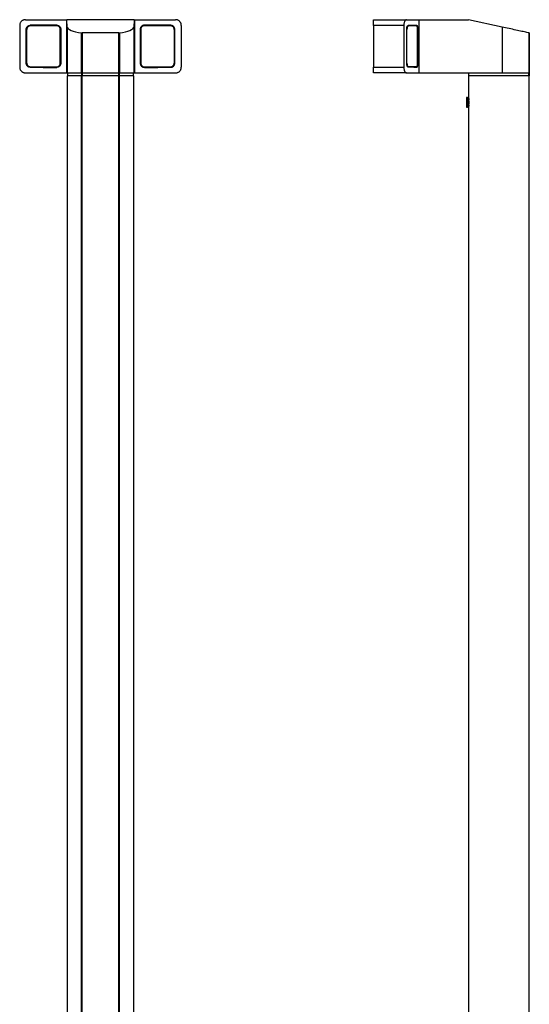
# Model space of a CAD drawing. Units: millimetres. Extents: x -140 to 781, y -167 to 869.
# Drawn here: x 513 to 781, y 351 to 869 of the extents above; entities that cross this region are included whole.
import ezdxf

# ---------------------------------------------------------------- set-up
doc = ezdxf.new("R2010")
doc.units = ezdxf.units.MM

msp = doc.modelspace()

# ---------------------------------------------------------------- linework, layer by layer
at = {"color": 7, "linetype": 'Continuous', "lineweight": 30}
for p, q in [((512.6, 866.13), (512.6, 844.13)), ((515.6, 869.13), (537.21, 869.13)), ((518.15, 866.19), (518.15, 866.08)), ((518.15, 866.08), (518.4, 866.08)), ((518.4, 865.94), (518.4, 866.1)), ((519.92, 866.1), (519.92, 865.95)), ((519.92, 866.08), (530.28, 866.08)), ((530.28, 866.1), (530.28, 865.97)), ((531.8, 866.1), (531.8, 865.98)), ((531.8, 866.08), (532.05, 866.08)), ((532.05, 866.23), (532.05, 866.08)), ((537.21, 869.13), (537.21, 841.13)), ((537.21, 869.13), (537.44, 869.13)), ((537.6, 865.27), (537.44, 869.13)), ((572.75, 869.13), (537.44, 869.13)), ((572.75, 869.13), (572.6, 865.27)), ((572.75, 869.13), (572.98, 869.13)), ((572.98, 869.13), (572.98, 841.13)), ((572.98, 869.13), (594.6, 869.13)), ((578.15, 866.23), (578.15, 866.08)), ((578.4, 866.08), (578.15, 866.08)), ((578.4, 865.98), (578.4, 866.1)), ((579.92, 866.1), (579.92, 865.97)), ((590.28, 866.08), (579.92, 866.08)), ((590.28, 866.1), (590.28, 865.95)), ((591.8, 866.1), (591.8, 865.94)), ((592.05, 866.08), (591.8, 866.08)), ((592.05, 866.19), (592.05, 866.08)), ((597.6, 866.13), (597.6, 844.13)), ((698.63, 869.13), (715.98, 869.13)), ((698.63, 866.13), (698.63, 869.13)), ((714.63, 866.13), (698.63, 866.13)), ((698.63, 866.13), (698.63, 844.13)), ((714.63, 866.13), (714.63, 844.13)), ((715.98, 869.13), (722.5, 869.13)), ((716.63, 865.94), (717.09, 865.94)), ((722.5, 869.13), (722.5, 841.13)), ((722.5, 869.13), (748.63, 869.13)), ((766.28, 865.27), (748.63, 869.13)), ((516.05, 846.18), (516.05, 864.08)), ((516.05, 864.08), (516.15, 864.08)), ((516.15, 846.18), (516.15, 864.08)), ((516.3, 846.33), (516.3, 863.93)), ((533.94, 846.29), (533.94, 863.98)), ((534.2, 864.08), (534.05, 864.08)), ((534.05, 864.08), (534.05, 846.18)), ((534.2, 864.08), (534.2, 846.18)), ((537.6, 865.27), (537.6, 841.13)), ((545.17, 841.13), (545.17, 862.15)), ((545.45, 862.13), (545.45, 841.13)), ((564.74, 862.13), (545.45, 862.13)), ((564.74, 841.13), (564.74, 862.13)), ((565.02, 862.15), (565.02, 841.13)), ((572.6, 865.27), (572.6, 841.13)), ((576, 864.08), (576, 846.18)), ((576, 864.08), (576.15, 864.08)), ((576.15, 864.08), (576.15, 846.18)), ((576.25, 863.98), (576.25, 846.29)), ((593.9, 863.93), (593.9, 846.33)), ((594.15, 864.08), (594.05, 864.08)), ((594.05, 846.18), (594.05, 864.08)), ((594.15, 846.18), (594.15, 864.08)), ((716.17, 846.18), (716.17, 864.08)), ((716.27, 846.33), (716.27, 863.93)), ((721.85, 846.29), (721.85, 863.98)), ((721.9, 864.08), (721.9, 846.18)), ((766.28, 865.27), (766.28, 841.13)), ((780.54, 841.13), (780.54, 862.15)), ((780.63, 862.13), (780.63, 841.13)), ((516.05, 846.18), (516.15, 846.18)), ((534.2, 846.18), (534.05, 846.18)), ((576, 846.18), (576.15, 846.18)), ((594.15, 846.18), (594.05, 846.18)), ((515.6, 841.13), (537.21, 841.13)), ((518.15, 844.08), (518.15, 844.18)), ((518.4, 844.18), (518.15, 844.18)), ((518.4, 844.17), (518.4, 844.33)), ((519.92, 844.17), (519.92, 844.32)), ((530.28, 844.18), (519.92, 844.18)), ((530.28, 844.17), (530.28, 844.29)), ((531.8, 844.29), (531.8, 844.17)), ((532.05, 844.18), (531.8, 844.18)), ((532.05, 844.04), (532.05, 844.18)), ((537.21, 841.13), (537.6, 841.13)), ((537.6, 841.13), (545.17, 841.13)), ((537.6, 839.63), (537.6, 178.63)), ((545.17, 839.63), (537.6, 839.63)), ((537.7, 841.13), (537.7, 839.63)), ((545.45, 841.13), (545.17, 841.13)), ((545.17, 178.63), (545.17, 839.63)), ((545.45, 839.63), (545.17, 839.63)), ((545.2, 839.63), (545.2, 841.13)), ((545.45, 841.13), (564.74, 841.13)), ((545.45, 178.63), (545.45, 839.63)), ((564.74, 839.63), (545.45, 839.63)), ((545.48, 841.13), (545.48, 839.63)), ((564.71, 839.63), (564.71, 841.13)), ((565.02, 841.13), (564.74, 841.13)), ((564.74, 178.63), (564.74, 839.63)), ((565.02, 839.63), (564.74, 839.63)), ((564.99, 841.13), (564.99, 839.63)), ((565.02, 841.13), (572.6, 841.13)), ((565.02, 178.63), (565.02, 839.63)), ((572.6, 839.63), (565.02, 839.63)), ((572.5, 839.63), (572.5, 841.13)), ((572.6, 841.13), (572.98, 841.13)), ((572.6, 178.63), (572.6, 839.63)), ((572.98, 841.13), (594.6, 841.13)), ((578.15, 844.04), (578.15, 844.18)), ((578.15, 844.18), (578.4, 844.18)), ((578.4, 844.17), (578.4, 844.29)), ((579.92, 844.17), (579.92, 844.29)), ((579.92, 844.18), (590.28, 844.18)), ((590.28, 844.17), (590.28, 844.32)), ((591.8, 844.33), (591.8, 844.17)), ((591.8, 844.18), (592.05, 844.18)), ((592.05, 844.08), (592.05, 844.18)), ((698.63, 844.13), (714.63, 844.13)), ((698.63, 841.13), (698.63, 844.13)), ((715.98, 841.13), (698.63, 841.13)), ((715.98, 841.13), (722.5, 841.13)), ((717.09, 844.33), (716.64, 844.33)), ((722.5, 841.13), (766.28, 841.13)), ((748.63, 839.63), (748.63, 828.49)), ((780.54, 839.63), (748.63, 839.63)), ((748.73, 841.13), (748.73, 839.63)), ((766.28, 841.13), (780.54, 841.13)), ((780.44, 839.63), (780.44, 841.13)), ((780.53, 841.13), (780.53, 839.63)), ((780.63, 841.13), (780.54, 841.13)), ((780.54, 178.63), (780.54, 839.63)), ((780.63, 839.63), (780.54, 839.63)), ((780.63, 178.63), (780.63, 839.63)), ((748.13, 828.13), (747.63, 828.13)), ((747.63, 828.13), (747.63, 823.13)), ((748.66, 828.27), (748.63, 828.21)), ((748.63, 828.21), (748.63, 823.06)), ((748.87, 826.34), (748.87, 824.93)), ((747.63, 823.13), (748.13, 823.13)), ((748.63, 823.06), (748.66, 822.99)), ((748.63, 822.78), (748.63, 263.7))]:
    msp.add_line(p, q, dxfattribs=at)
at = {"color": 8, "linetype": 'Continuous', "lineweight": 30}
for p, q in [((716.27, 863.93), (716.17, 863.93)), ((721.9, 864.08), (721.84, 864.08)), ((716.17, 846.33), (716.27, 846.33)), ((721.9, 846.18), (721.84, 846.18)), ((748.13, 828.13), (748.13, 823.13))]:
    msp.add_line(p, q, dxfattribs=at)
at = {"color": 7, "linetype": 'Continuous', "lineweight": 30, "flags": 128}
for points in [[(717.03, 866.19), (718.07, 866.2), (719.03, 866.21), (719.91, 866.22), (720.7, 866.22), (721.42, 866.23)], [(721.39, 865.98), (720.69, 865.97), (719.91, 865.97), (719.04, 865.96), (718.1, 865.95), (717.09, 865.94)], [(780.54, 862.15), (779.99, 862.27), (779.4, 862.4), (778.78, 862.54), (778.11, 862.68), (777.42, 862.84), (776.69, 863), (775.93, 863.16), (775.15, 863.33), (774.34, 863.51), (773.5, 863.69), (772.65, 863.88), (771.77, 864.07), (770.88, 864.27), (769.98, 864.46), (769.06, 864.66), (768.14, 864.87), (767.21, 865.07), (766.28, 865.27)], [(780.54, 862.15), (780.59, 862.14), (780.62, 862.14), (780.63, 862.13)], [(721.42, 844.04), (720.7, 844.04), (719.91, 844.05), (719.03, 844.06), (718.07, 844.07), (717.03, 844.08)], [(721.39, 844.29), (720.69, 844.3), (719.91, 844.3), (719.04, 844.31), (718.1, 844.32), (717.09, 844.33)]]:
    msp.add_lwpolyline(points, dxfattribs=at)
at = {"color": 7, "linetype": 'Continuous', "lineweight": 30}
for centre, radius, start, end in [((518.15, 864.08), 2, 90, 180), ((532.05, 864.08), 2, 0, 90), ((578.15, 864.08), 2, 90, 180), ((592.05, 864.08), 2, 0, 90), ((518.15, 846.18), 2, 180, 270), ((532.05, 846.18), 2, 270, 0), ((578.15, 846.18), 2, 180, 270), ((592.05, 846.18), 2, 270, 0), ((748.13, 827.63), 0.5, 0, 90), ((748.13, 823.63), 0.5, 270, 0)]:
    msp.add_arc(centre, radius, start, end, dxfattribs=at)
for centre, major_axis, ratio, start_param, end_param in [((555.1, 865.38), (100, 0), 0.008727, 1.803388, 1.949267), ((555.1, 865.13), (100, 0), 0.008727, 1.80447, 1.947731), ((555.1, 865.38), (100, 0), 0.008727, 1.192325, 1.338205), ((555.1, 865.13), (100, 0), 0.008727, 1.193862, 1.337123), ((555.1, 865.31), (17.5, 0), 0.21875, 3.150319, 4.109198), ((545.45, 862.24), (0.5, 0), 0.21875, 4.109198, 4.712389), ((564.74, 862.24), (0.5, 0), 0.21875, 4.712389, 5.31558), ((555.1, 865.31), (17.5, 0), 0.21875, 5.31558, 6.274459), ((555.1, 844.89), (100, 0), 0.008727, 4.333918, 4.479797), ((555.1, 845.14), (100, 0), 0.008727, 4.335454, 4.478716), ((555.1, 844.89), (100, 0), 0.008727, 4.94498, 5.09086), ((555.1, 845.14), (100, 0), 0.008727, 4.946062, 5.089324)]:
    msp.add_ellipse(centre, major_axis=major_axis, ratio=ratio, start_param=start_param, end_param=end_param, dxfattribs=at)
for points, knots in [([(515.6, 869.13), (515.41, 869.12), (515.05, 869.1), (514.52, 868.95), (514.02, 868.71), (513.58, 868.38), (513.2, 867.97), (512.91, 867.51), (512.72, 867.02), (512.61, 866.56), (512.6, 866.26), (512.6, 866.13)], [0, 0, 0, 0, 0.120344, 0.24068, 0.361233, 0.481733, 0.597382, 0.712969, 0.81804, 0.923085, 1, 1, 1, 1]), ([(516.05, 864.08), (516.05, 864.2), (516.06, 864.42), (516.14, 864.74), (516.27, 865.05), (516.44, 865.33), (516.66, 865.58), (516.92, 865.8), (517.21, 865.98), (517.62, 866.15), (517.94, 866.17), (518.15, 866.19)], [0, 0, 0, 0, 0.097446, 0.194903, 0.292206, 0.389558, 0.490221, 0.590928, 0.699173, 0.807445, 1, 1, 1, 1]), ([(518.29, 865.94), (518.17, 865.93), (517.93, 865.92), (517.58, 865.82), (517.26, 865.66), (516.97, 865.45), (516.72, 865.18), (516.52, 864.88), (516.39, 864.56), (516.31, 864.24), (516.3, 864.03), (516.3, 863.93)], [0, 0, 0, 0, 0.1178053, 0.2356027, 0.3535648, 0.47149, 0.5857402, 0.6999405, 0.8059946, 0.9120273, 1, 1, 1, 1]), ([(533.94, 863.98), (533.94, 864.09), (533.93, 864.31), (533.84, 864.63), (533.71, 864.94), (533.53, 865.21), (533.31, 865.46), (533.05, 865.66), (532.75, 865.82), (532.38, 865.95), (532.11, 865.97), (531.94, 865.98)], [0, 0, 0, 0, 0.103873, 0.207759, 0.311595, 0.415428, 0.520192, 0.624972, 0.732134, 0.83931, 1, 1, 1, 1]), ([(532.05, 866.23), (532.17, 866.22), (532.41, 866.21), (532.77, 866.12), (533.11, 865.96), (533.42, 865.75), (533.68, 865.49), (533.9, 865.19), (534.06, 864.86), (534.17, 864.49), (534.19, 864.23), (534.2, 864.08)], [0, 0, 0, 0, 0.110722, 0.22144, 0.332264, 0.443083, 0.552273, 0.661448, 0.768021, 0.87459, 1, 1, 1, 1]), ([(578.15, 866.23), (578.02, 866.22), (577.78, 866.21), (577.42, 866.12), (577.08, 865.96), (576.77, 865.75), (576.51, 865.49), (576.29, 865.19), (576.13, 864.86), (576.02, 864.49), (576, 864.23), (576, 864.08)], [0, 0, 0, 0, 0.110722, 0.22144, 0.332264, 0.443083, 0.552273, 0.661448, 0.768021, 0.87459, 1, 1, 1, 1]), ([(578.25, 865.98), (578.14, 865.97), (577.91, 865.96), (577.57, 865.87), (577.26, 865.73), (576.97, 865.53), (576.72, 865.29), (576.52, 865.01), (576.37, 864.7), (576.27, 864.36), (576.26, 864.11), (576.25, 863.98)], [0, 0, 0, 0, 0.111131, 0.222255, 0.333478, 0.444688, 0.554022, 0.663339, 0.769749, 0.876158, 1, 1, 1, 1]), ([(593.9, 863.93), (593.89, 864.04), (593.88, 864.25), (593.8, 864.56), (593.68, 864.86), (593.52, 865.13), (593.31, 865.36), (593.06, 865.57), (592.78, 865.74), (592.4, 865.9), (592.09, 865.92), (591.9, 865.94)], [0, 0, 0, 0, 0.097986, 0.195982, 0.293794, 0.391648, 0.49282, 0.594012, 0.702464, 0.810941, 1, 1, 1, 1]), ([(594.15, 864.08), (594.14, 864.2), (594.13, 864.42), (594.05, 864.74), (593.92, 865.05), (593.75, 865.33), (593.53, 865.58), (593.27, 865.8), (592.98, 865.98), (592.57, 866.15), (592.25, 866.17), (592.05, 866.19)], [0, 0, 0, 0, 0.097446, 0.194903, 0.292206, 0.389558, 0.490221, 0.590928, 0.699173, 0.807445, 1, 1, 1, 1]), ([(597.6, 866.13), (597.59, 866.29), (597.57, 866.61), (597.46, 867.06), (597.28, 867.49), (597.04, 867.89), (596.74, 868.25), (596.38, 868.56), (595.97, 868.82), (595.52, 869), (595.06, 869.11), (594.75, 869.13), (594.6, 869.13)], [0, 0, 0, 0, 0.0954552, 0.1909255, 0.2861835, 0.3814761, 0.4805951, 0.5797508, 0.6877877, 0.7958552, 0.8979261, 1, 1, 1, 1]), ([(715.98, 869.13), (715.9, 869.12), (715.74, 869.11), (715.51, 868.95), (715.29, 868.71), (715.09, 868.38), (714.91, 867.97), (714.78, 867.52), (714.68, 867.02), (714.64, 866.56), (714.63, 866.26), (714.63, 866.13)], [0, 0, 0, 0, 0.1186428, 0.2406768, 0.359346, 0.4817288, 0.5953693, 0.7129675, 0.8162419, 0.9230893, 1, 1, 1, 1]), ([(716.17, 864.08), (716.17, 864.2), (716.18, 864.42), (716.21, 864.74), (716.26, 865.05), (716.34, 865.33), (716.43, 865.58), (716.53, 865.8), (716.66, 865.98), (716.82, 866.15), (716.95, 866.17), (717.03, 866.19)], [0, 0, 0, 0, 0.097446, 0.194903, 0.292206, 0.389558, 0.490221, 0.590928, 0.699173, 0.807445, 1, 1, 1, 1]), ([(717.09, 865.94), (717.04, 865.93), (716.95, 865.92), (716.81, 865.82), (716.67, 865.66), (716.55, 865.45), (716.45, 865.18), (716.37, 864.88), (716.31, 864.56), (716.28, 864.24), (716.28, 864.03), (716.27, 863.93)], [0, 0, 0, 0, 0.1178053, 0.2356027, 0.3535648, 0.47149, 0.5857402, 0.6999405, 0.8059946, 0.9120273, 1, 1, 1, 1]), ([(721.85, 863.98), (721.85, 864.09), (721.84, 864.31), (721.82, 864.63), (721.8, 864.94), (721.76, 865.21), (721.71, 865.46), (721.65, 865.66), (721.58, 865.82), (721.5, 865.95), (721.43, 865.97), (721.39, 865.98)], [0, 0, 0, 0, 0.103873, 0.207759, 0.311595, 0.415428, 0.520192, 0.624972, 0.732134, 0.83931, 1, 1, 1, 1]), ([(721.42, 866.23), (721.45, 866.22), (721.5, 866.21), (721.59, 866.12), (721.66, 865.96), (721.73, 865.75), (721.79, 865.49), (721.84, 865.19), (721.87, 864.86), (721.9, 864.49), (721.9, 864.23), (721.9, 864.08)], [0, 0, 0, 0, 0.110722, 0.22144, 0.332264, 0.443083, 0.552273, 0.661448, 0.768021, 0.87459, 1, 1, 1, 1]), ([(518.15, 844.08), (518.02, 844.08), (517.77, 844.1), (517.4, 844.2), (517.06, 844.37), (516.75, 844.6), (516.48, 844.88), (516.28, 845.2), (516.14, 845.54), (516.06, 845.87), (516.05, 846.09), (516.05, 846.18)], [0, 0, 0, 0, 0.118575, 0.237138, 0.355926, 0.474679, 0.589171, 0.703606, 0.809287, 0.914938, 1, 1, 1, 1]), ([(516.3, 846.33), (516.3, 846.23), (516.31, 846.01), (516.39, 845.7), (516.51, 845.41), (516.68, 845.14), (516.88, 844.9), (517.13, 844.69), (517.41, 844.53), (517.8, 844.37), (518.1, 844.34), (518.29, 844.33)], [0, 0, 0, 0, 0.097986, 0.195982, 0.293794, 0.391648, 0.49282, 0.594012, 0.702464, 0.810941, 1, 1, 1, 1]), ([(531.94, 844.29), (532.06, 844.29), (532.29, 844.31), (532.62, 844.4), (532.94, 844.54), (533.22, 844.74), (533.47, 844.98), (533.67, 845.26), (533.82, 845.57), (533.92, 845.91), (533.94, 846.15), (533.94, 846.29)], [0, 0, 0, 0, 0.111131, 0.222255, 0.333478, 0.444688, 0.554022, 0.663339, 0.769749, 0.876158, 1, 1, 1, 1]), ([(534.2, 846.18), (534.19, 846.07), (534.18, 845.83), (534.09, 845.48), (533.95, 845.16), (533.75, 844.86), (533.51, 844.6), (533.23, 844.38), (532.91, 844.21), (532.52, 844.07), (532.22, 844.05), (532.05, 844.04)], [0, 0, 0, 0, 0.104108, 0.20821, 0.312293, 0.416389, 0.521417, 0.626455, 0.733711, 0.840973, 1, 1, 1, 1]), ([(576, 846.18), (576, 846.07), (576.01, 845.83), (576.1, 845.48), (576.25, 845.16), (576.44, 844.86), (576.68, 844.6), (576.96, 844.38), (577.28, 844.21), (577.67, 844.07), (577.97, 844.05), (578.15, 844.04)], [0, 0, 0, 0, 0.104108, 0.20821, 0.312293, 0.416389, 0.521417, 0.626455, 0.733711, 0.840973, 1, 1, 1, 1]), ([(576.25, 846.29), (576.25, 846.17), (576.26, 845.95), (576.35, 845.63), (576.48, 845.33), (576.66, 845.05), (576.88, 844.81), (577.15, 844.61), (577.44, 844.45), (577.81, 844.32), (578.09, 844.3), (578.25, 844.29)], [0, 0, 0, 0, 0.103873, 0.207759, 0.311595, 0.415428, 0.520192, 0.624972, 0.732134, 0.83931, 1, 1, 1, 1]), ([(591.9, 844.33), (592.02, 844.33), (592.26, 844.35), (592.61, 844.45), (592.93, 844.61), (593.23, 844.82), (593.48, 845.09), (593.67, 845.38), (593.81, 845.71), (593.88, 846.03), (593.89, 846.24), (593.9, 846.33)], [0, 0, 0, 0, 0.1178053, 0.2356027, 0.3535648, 0.47149, 0.5857402, 0.6999405, 0.8059946, 0.9120273, 1, 1, 1, 1]), ([(592.05, 844.08), (592.17, 844.08), (592.42, 844.1), (592.79, 844.2), (593.14, 844.37), (593.45, 844.6), (593.71, 844.88), (593.91, 845.2), (594.05, 845.54), (594.13, 845.87), (594.14, 846.09), (594.15, 846.18)], [0, 0, 0, 0, 0.118575, 0.237138, 0.355926, 0.474679, 0.589171, 0.703606, 0.809287, 0.914938, 1, 1, 1, 1]), ([(717.03, 844.08), (716.98, 844.08), (716.88, 844.1), (716.73, 844.2), (716.59, 844.37), (716.46, 844.6), (716.35, 844.88), (716.27, 845.2), (716.21, 845.54), (716.17, 845.87), (716.17, 846.09), (716.17, 846.18)], [0, 0, 0, 0, 0.118575, 0.237138, 0.355926, 0.474679, 0.589171, 0.703606, 0.809287, 0.914938, 1, 1, 1, 1]), ([(716.27, 846.33), (716.28, 846.23), (716.28, 846.01), (716.31, 845.7), (716.37, 845.41), (716.43, 845.14), (716.52, 844.9), (716.62, 844.69), (716.74, 844.53), (716.89, 844.37), (717.01, 844.34), (717.09, 844.33)], [0, 0, 0, 0, 0.097986, 0.195982, 0.293794, 0.391648, 0.49282, 0.594012, 0.702464, 0.810941, 1, 1, 1, 1]), ([(721.39, 844.29), (721.42, 844.29), (721.47, 844.31), (721.55, 844.4), (721.62, 844.54), (721.69, 844.74), (721.74, 844.98), (721.79, 845.26), (721.82, 845.57), (721.84, 845.91), (721.84, 846.15), (721.85, 846.29)], [0, 0, 0, 0, 0.111131, 0.222255, 0.333478, 0.444688, 0.554022, 0.663339, 0.769749, 0.876158, 1, 1, 1, 1]), ([(721.9, 846.18), (721.9, 846.07), (721.9, 845.83), (721.88, 845.48), (721.85, 845.16), (721.8, 844.86), (721.75, 844.6), (721.69, 844.38), (721.62, 844.21), (721.53, 844.07), (721.46, 844.05), (721.42, 844.04)], [0, 0, 0, 0, 0.104108, 0.20821, 0.312293, 0.416389, 0.521417, 0.626455, 0.733711, 0.840973, 1, 1, 1, 1]), ([(512.6, 844.13), (512.6, 843.98), (512.62, 843.66), (512.73, 843.2), (512.91, 842.78), (513.15, 842.38), (513.45, 842.02), (513.81, 841.71), (514.22, 841.45), (514.67, 841.27), (515.13, 841.15), (515.44, 841.14), (515.6, 841.13)], [0, 0, 0, 0, 0.0954552, 0.1909255, 0.2861835, 0.3814761, 0.4805951, 0.5797508, 0.6877877, 0.7958552, 0.8979261, 1, 1, 1, 1]), ([(594.6, 841.13), (594.78, 841.14), (595.14, 841.16), (595.67, 841.32), (596.17, 841.56), (596.61, 841.89), (596.99, 842.3), (597.28, 842.75), (597.48, 843.25), (597.58, 843.71), (597.59, 844.01), (597.6, 844.13)], [0, 0, 0, 0, 0.120344, 0.24068, 0.361233, 0.481733, 0.597382, 0.712969, 0.81804, 0.923085, 1, 1, 1, 1]), ([(714.63, 844.13), (714.63, 843.98), (714.64, 843.66), (714.69, 843.2), (714.77, 842.78), (714.89, 842.38), (715.02, 842.02), (715.19, 841.71), (715.37, 841.45), (715.57, 841.27), (715.78, 841.15), (715.91, 841.14), (715.98, 841.13)], [0, 0, 0, 0, 0.0954552, 0.1909255, 0.2861835, 0.3814761, 0.4805951, 0.5797508, 0.6877877, 0.7958552, 0.8979261, 1, 1, 1, 1]), ([(748.63, 828.49), (748.63, 828.48), (748.63, 828.46), (748.66, 828.29), (748.7, 828.03), (748.75, 827.67), (748.79, 827.3), (748.81, 827.03), (748.82, 826.93)], [0, 0, 0, 0, 0.178873, 0.359645, 0.539487, 0.716875, 0.893208, 1, 1, 1, 1]), ([(748.82, 824.34), (748.81, 824.24), (748.79, 823.97), (748.75, 823.6), (748.7, 823.24), (748.66, 822.98), (748.63, 822.81), (748.63, 822.78), (748.63, 822.78), (748.63, 822.78)], [0, 0, 0, 0, 0.105273, 0.28203, 0.459567, 0.639527, 0.820442, 0.999989, 1, 1, 1, 1])]:
    msp.add_open_spline(points, degree=3, knots=knots, dxfattribs=at)

doc.saveas('drawing.dxf')
